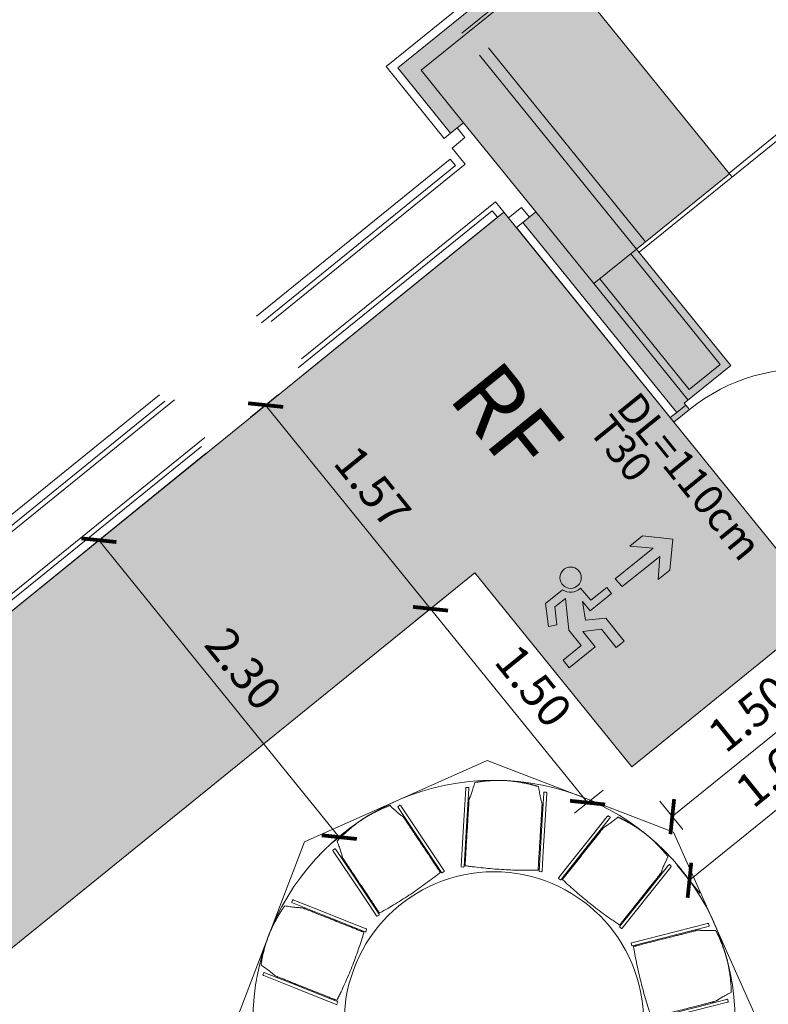
# Model space of a CAD drawing. Units: metres. Extents: x 6062 to 6379, y 343792 to 344211.
# Drawn here: x 6095 to 6100, y 344201 to 344207 of the extents above; entities that cross this region are included whole.
import ezdxf

# ---------------------------------------------------------------- set-up
doc = ezdxf.new("R2010")
doc.units = ezdxf.units.M
doc.header["$LTSCALE"] = 3
doc.header["$PDMODE"] = 35
doc.header["$PDSIZE"] = 0.3
doc.linetypes.add('DASHED', pattern=[0.75, 0.5, -0.25])
doc.layers.get('0').update_dxf_attribs({"linetype": 'CONTINUOUS', "lineweight": 30})
doc.layers.get('Defpoints').update_dxf_attribs({"linetype": 'CONTINUOUS'})
for name, color, linetype, lineweight in [('A_00_Block', 214, 'CONTINUOUS', 0), ('A_01_Bebauung_Bestand', 7, 'CONTINUOUS', 20), ('A_03_FETÜ_SN', 131, 'CONTINUOUS', 13), ('A_04_Möblierung_Lose', 7, 'CONTINUOUS', 5), ('A_06_DIM_Kotenschnur', 7, 'CONTINUOUS', 5), ('A_06_Rauminfo_Allgemein', 7, 'CONTINUOUS', 0), ('B_04_Symbol_Fluchtwegsmännchen', 7, 'CONTINUOUS', 13)]:
    doc.layers.add(name, color=color, linetype=linetype, lineweight=lineweight)
doc.layers.add('A_00_Hilfskonstruktion', color=30, linetype='CONTINUOUS', lineweight=0, plot=False)
doc.layers.add('A_06_Solid_Bestand', color=7, linetype='CONTINUOUS', lineweight=0, true_color=0x595959)
doc.layers.add('B_S+V_Anzahl Rollstuhlfahrer', color=184, linetype='CONTINUOUS')
doc.layers.add('B_S+V_Schraff_SV', color=7, linetype='CONTINUOUS', lineweight=13, true_color=0xa5e59f, transparency=0.4)
doc.styles.add('Arial bold', font='arialbd.ttf')
doc.styles.get("Standard").update_dxf_attribs({"font": 'simplex.shx'})
doc.dimstyles.get("Standard").update_dxf_attribs({"dimtxt": 0.2, "dimasz": 0.15, "dimexe": 0.1, "dimexo": 0.0225, "dimgap": 0.09, "dimtad": 1, "dimzin": 0, "dimdsep": 46, "dimtxsty": 'Standard', "dimblk": 'ARCHTICK', "dimcen": 0.09, "dimclrd": 256, "dimclre": 256, "dimadec": 0, "dimazin": 0, "dimtfac": 1, "dimtofl": 0, "dimtmove": 0, "dimatfit": 3, "dimldrblk": 'ARCHTICK', "dimfxl": 0.12, "dimfxlon": 1, "dimtolj": 1, "dimtzin": 0, "dimlwd": 5, "dimlwe": 5, "dimarcsym": 0})

# ---------------------------------------------------------------- blocks, each defined once
blk = doc.blocks.new('TUER')
at = {"layer": 'A_03_FETÜ_SN'}
blk.add_line((-1, 0), (0, 0), dxfattribs=at)
blk.add_arc((0, 0), 1, 90, 180, dxfattribs=at)
blk = doc.blocks.new('B_04_Symbol_Fluchtwegsmännchen1')
at = {"layer": 'B_04_Symbol_Fluchtwegsmännchen', "lineweight": 0, "ltscale": 10, "true_color": 0xff0000}
h = blk.add_hatch(color=1, dxfattribs=at)
h.dxf.hatch_style = 1
h.paths.add_polyline_path([(0.1405445620766841, 0.02561344564310275), (0.1405445621930994, -0.1132985426229425), (0.4608373167575337, -0.1132985425647348), (0.4608373166411184, -0.02365649989224039), (0.2251025633886456, -0.0236564998049289), (0.216843108239118, 0.1608406155137345, -0.3339272501835525), (0.041774294921197, 0.2782525052898563), (-0.2133145543630235, 0.2782525052898563), (-0.354301878833212, 0.04831180657492951), (-0.2640340237994678, 0.0009681547235231847), (-0.1502339481958188, 0.1787476488680113), (0.007400217349641025, 0.1787476488680113), (-0.1961040020105429, -0.1333107821119484), (-0.1961040020105429, -0.3645569961809088), (-0.4664273492526263, -0.3645569962973241), (-0.4664273491944186, -0.4789630142622627), (-0.07920742384158075, -0.4789630142913666), (-0.07920742378337309, -0.2501509783323854), (0.1083141738781705, -0.3621228180709295), (0.1083141737035476, -0.6371840865467675), (0.2271281802677549, -0.6371840865176637), (0.2271281803259626, -0.2961645961331669), (0.02917093638097867, -0.1675313072046265)])
h.paths.add_polyline_path([(0.08013240789296106, 0.3286868657451123, 1), (0.3294892027042806, 0.3286868657451123, 1)])
h.paths.add_polyline_path([(1.413757954491302, -0.0687698083347641), (1.164225202111993, 0.1827562463877257), (0.9728462639614008, 0.1827562463877257), (1.169511934625916, -0.005766160174971446), (0.601528748695273, -0.005766160989878699), (0.6081561548635364, -0.1300660622655414), (1.170569272886496, -0.1300660622655414), (0.9855343652307056, -0.3276936859474517), (1.163167863734998, -0.3276936859474517)])
at = {"layer": 'B_04_Symbol_Fluchtwegsmännchen', "lineweight": 0, "ltscale": 10}
for p, q in [((-0.354301878833212, 0.04831180657492951), (-0.2133145543630235, 0.2782525052898563)), ((-0.2133145543630235, 0.2782525052898563), (0.04177429509581998, 0.2782525052607525)), ((-0.1502339481958188, 0.1787476488680113), (-0.2640340237994678, 0.0009681547235231847)), ((-0.1961040020105429, -0.1333107821119484), (0.007400217349641025, 0.1787476488680113)), ((0.007400217349641025, 0.1787476488680113), (-0.1502339481958188, 0.1787476488680113)), ((0.2251025633886456, -0.0236564998049289), (0.2168431081809103, 0.160840615426423)), ((-0.2640340237994678, 0.0009681547235231847), (-0.354301878833212, 0.04831180657492951)), ((0.02917093638097867, -0.1675313072046265), (0.1405445620766841, 0.02561344564310275)), ((0.1405445620766841, 0.02561344564310275), (0.1405445621930994, -0.1132985426229425)), ((0.1405445621930994, -0.1132985426229425), (0.4608373167575337, -0.1132985425647348)), ((0.4608373166411184, -0.02365649989224039), (0.2251025633886456, -0.0236564998049289)), ((0.4608373167575337, -0.1132985425647348), (0.4608373166411184, -0.02365649989224039)), ((-0.1961040020105429, -0.3645569961809088), (-0.1961040020105429, -0.1333107821119484)), ((0.2271281803259626, -0.2961645961331669), (0.02917093638097867, -0.1675313072046265)), ((-0.07920742384158075, -0.4789630142913666), (-0.07920742378337309, -0.2501509783323854)), ((-0.07920742378337309, -0.2501509783323854), (0.1083141737617552, -0.3621228180709295)), ((0.2271281802677549, -0.6371840865176637), (0.2271281803259626, -0.2961645961331669)), ((-0.4664273492526263, -0.3645569962973241), (-0.4664273491944186, -0.4789630142622627)), ((-0.4664273492526263, -0.3645569963264279), (-0.1961040020105429, -0.3645569961809088)), ((0.1083141737617552, -0.3621228180709295), (0.1083141737035476, -0.6371840865467675)), ((-0.4664273491944186, -0.4789630142622627), (-0.07920742384158075, -0.4789630142913666)), ((0.1083141737035476, -0.6371840865467675), (0.2271281802677549, -0.6371840865176637))]:
    blk.add_line(p, q, dxfattribs=at)
blk.add_lwpolyline([(0.6015287486370653, -0.005766160087659955), (0.6081561548635364, -0.1300660622655414), (1.170569272886496, -0.1300660622655414), (0.9855343652307056, -0.3276936859474517), (1.163167863734998, -0.3276936859183479), (1.413757954491302, -0.0687698083347641), (1.164225202111993, 0.1827562463877257), (0.9728462639614008, 0.1827562463877257), (1.169511934567709, -0.005766160145867616), (0.601528748695273, -0.005766160989878699)], dxfattribs=at)
blk.add_circle((0.2048108052113093, 0.3286868657160085), 0.1246783973595634, dxfattribs=at)
blk.add_arc((0.2074092415859923, 0.3359995777718723), 0.1754128270805025, 199.2206306244312, 273.0829082258935, dxfattribs=at)
blk = doc.blocks.new('_ArchTick')
at = {"color": 0, "linetype": 'ByBlock', "const_width": 0.15}
blk.add_lwpolyline([(-0.5, -0.5), (0.5, 0.5)], dxfattribs=at)
blk = doc.blocks.new('*D192')
at = {"layer": 'A_06_DIM_Kotenschnur', "lineweight": 5, "transparency": 16777216}
for p, q in [((-31.7169897387889, 7.711384890586742), (-31.49698974214146, 7.711346483242321)), ((-31.59698974061757, 7.711363941126148), (-31.59725161094684, 6.211352096303711)), ((-31.71725160911817, 6.211373045764304), (-31.49725161247073, 6.211334638419883))]:
    blk.add_line(p, q, dxfattribs=at)
at = {"layer": 'Defpoints', "color": 0, "transparency": 16777216}
for p in [(-33.41041722439695, 7.711680527194401), (-33.41067909472622, 6.211668682371965), (-31.59725161094683, 6.211352096303713)]:
    blk.add_point(p, dxfattribs=at)
at = {"layer": 'A_06_DIM_Kotenschnur', "lineweight": 5, "transparency": 16777216, "xscale": 0.15, "yscale": 0.15, "zscale": 0.15}
for p, rotation in [((-31.59698974061757, 7.711363941126148), 89.98999736932333), ((-31.59725161094684, 6.211352096303711), 269.9899973693233)]:
    blk.add_blockref('_ArchTick', p, dxfattribs=dict(at, rotation=rotation))
at = {"layer": 'A_06_DIM_Kotenschnur', "color": 0, "transparency": 16777216, "insert": (-31.78712067288681, 6.961391188694204), "char_height": 0.2, "attachment_point": 5, "rotation": 89.98999736932333}
blk.add_mtext('\\A1;1.50', dxfattribs=at)
blk = doc.blocks.new('*D193')
at = {"layer": 'A_06_DIM_Kotenschnur', "lineweight": 5, "transparency": 16777216}
for p, q in [((-33.48319168990729, 5.988565807177223), (-33.48319168769191, 5.768565807177223)), ((-31.9831916762867, 5.988565822282109), (-31.98319167407132, 5.76856582228211)), ((-33.4831916886989, 5.868565807177223), (-31.98319167507831, 5.868565822282109))]:
    blk.add_line(p, q, dxfattribs=at)
at = {"layer": 'Defpoints', "color": 0, "transparency": 16777216}
for p in [(-33.48319169215392, 6.211668704025218), (-31.98319167853332, 6.211668719130099), (-31.98319167507831, 5.868565822282104)]:
    blk.add_point(p, dxfattribs=at)
at = {"layer": 'A_06_DIM_Kotenschnur', "lineweight": 5, "transparency": 16777216, "xscale": 0.15, "yscale": 0.15, "zscale": 0.15}
for p, rotation in [((-33.4831916886989, 5.868565807177223), 180.0000005769641), ((-31.98319167507831, 5.868565822282109), 5.769641201032101e-07)]:
    blk.add_blockref('_ArchTick', p, dxfattribs=dict(at, rotation=rotation))
at = {"layer": 'A_06_DIM_Kotenschnur', "color": 0, "transparency": 16777216, "insert": (-32.73319168380189, 6.058565814729668), "char_height": 0.2, "attachment_point": 5, "rotation": 5.769641341366286e-07}
blk.add_mtext('\\A1;1.50', dxfattribs=at)
blk = doc.blocks.new('*D197')
at = {"layer": 'A_06_DIM_Kotenschnur', "lineweight": 5, "transparency": 16777216}
for p, q in [((-35.05820321158223, 5.751994671861175), (-35.05820321162225, 5.968565806566039)), ((-33.48319169908479, 5.751994672152214), (-33.48319169912481, 5.968565806857077)), ((-35.05820321160378, 5.868565806566039), (-33.48319169910634, 5.868565806857077))]:
    blk.add_line(p, q, dxfattribs=at)
at = {"layer": 'Defpoints', "color": 0, "transparency": 16777216}
for p in [(-33.48319169910634, 5.868565806857081), (-35.05820321157808, 5.729494671861177), (-33.48319169908064, 5.729494672152216)]:
    blk.add_point(p, dxfattribs=at)
at = {"layer": 'A_06_DIM_Kotenschnur', "lineweight": 5, "transparency": 16777216, "xscale": 0.15, "yscale": 0.15, "zscale": 0.15}
for p, rotation in [((-35.05820321160378, 5.868565806566039), 180.0000000105874), ((-33.48319169910634, 5.868565806857077), 1.058737953478085e-08)]:
    blk.add_blockref('_ArchTick', p, dxfattribs=dict(at, rotation=rotation))
at = {"layer": 'A_06_DIM_Kotenschnur', "color": 0, "transparency": 16777216, "insert": (-34.27069745539016, 6.05856580671156), "char_height": 0.2, "attachment_point": 5, "rotation": 1.0587393568199449e-08}
blk.add_mtext('\\A1;1.57', dxfattribs=at)
blk = doc.blocks.new('PISA_Stuhl ohne')
at = {"layer": 'A_04_Möblierung_Lose', "linetype": 'Continuous'}
for p, q in [((-24.39980753815206, 27.96454035277571), (-24.39980753815206, 47.3537884252153)), ((-24.3587107916928, 47.79195639725694), (-24.39308590202386, 47.39374914126626)), ((-22.84171616976747, 47.98420841749629), (-24.15789889716471, 47.98420841749629)), ((-24.1578989106284, 47.98420834570292), (-24.1578989106284, 47.97567180347069)), ((-22.84171616976748, 47.98420841749629), (-22.84171616976748, 47.97567186345876)), ((22.60019246184794, 27.96454035277571), (22.60019246184794, 47.3537884252153)), ((22.64128920830721, 47.79195639725694), (22.60691409797616, 47.39374914126626)), ((24.15828383023255, 47.98420841749629), (22.8421011028353, 47.98420841749629)), ((22.84210108937076, 47.98420834570292), (22.84210108937076, 47.9756718034707)), ((24.15828383023256, 47.98420841749629), (24.15828383023256, 47.97567186345876)), ((24.39347082565257, 47.39374914204423), (24.35909571494433, 47.79195640240431)), ((-21.99980753815207, 40.62317933717755), (-21.99980753815207, 39.79521691380239)), ((22.00019246184794, 40.71197892439615), (22.00019246184794, 39.89648200911543)), ((-24.39980753815206, 12.5804540388177), (-24.39980753815206, 27.96454035277571)), ((22.60019246184794, 0.4437740117236588), (22.60019246184794, 27.96454035277571)), ((24.40019246184795, 27.96454035277571), (24.40019246184795, 0.4437740117236801)), ((-24.39980753815206, 0.4437740117236588), (-24.39980753815206, 12.58045403881769)), ((-24.38673819017865, 0.3850577059594089), (-24.36736670374935, 0.2460577197432174)), ((-24.16837849421007, 0.07037341952311932), (-24.16837849421007, 0.07355971922012555)), ((-24.16837849421006, 0.07037341952313353), (-22.83123658494439, 0.07037341952313353)), ((-22.83123658074311, 0.07037348198700227), (-22.83123658074311, 0.07355977776739747)), ((22.61326180982135, 0.3850577059594018), (22.63263329625065, 0.2460577197432103)), ((22.83162150578995, 0.07037341952311221), (22.83162150578995, 0.07355971922011845)), ((22.83162150578994, 0.07037341952311932), (24.16876341505562, 0.07037341952311932)), ((24.16876341925682, 0.07037348198697385), (24.16876341925682, 0.07355977776737616)), ((24.36775162706161, 0.2460577169903759), (24.38712311373314, 0.3850577049448107))]:
    blk.add_line(p, q, dxfattribs=at)
for points in [[(18.89352529616517, 51.27120686301778), (18.6030165530813, 51.34109850624673), (18.31227150042845, 51.40947214324628), (18.02129589384603, 51.47636470730573), (17.73009548897348, 51.54181313171435), (17.43867604145023, 51.60585434976144), (17.14704330691569, 51.66852529473628), (16.85520304100931, 51.72986289992815), (16.5631609993705, 51.78990409862634), (16.27092293763871, 51.84868582412014), (15.97849461145334, 51.90624500969883), (15.68588177645385, 51.96261858865169), (15.39309018827964, 52.01784349426803), (15.10012560257016, 52.07195665983711), (14.80699377496482, 52.12499501864821), (14.51370046110307, 52.17699550399064), (14.22025141662432, 52.22799504915368), (13.92664191460628, 52.27796331770921), (13.63286396723888, 52.32684904723686), (13.33891843882989, 52.3746577820375), (13.04480619368707, 52.421395066412), (12.7505280961182, 52.46706644466124), (12.45608501043105, 52.5116774610861), (12.16147780093338, 52.55523365998744), (11.86670733193296, 52.59774058566615), (11.57177446773756, 52.6392037824231), (11.27668007265496, 52.67962879455914), (10.98142501099291, 52.71902116637518), (10.6860101470592, 52.75738644217207), (10.39043634516158, 52.79473016625069), (10.09470446960784, 52.83105788291193), (9.798815384705726, 52.86637513645664), (9.502769954763021, 52.90068747118571), (9.206550246622715, 52.93401394525105), (8.910145786968815, 52.96637846905851), (8.613568629870603, 52.9977938652899), (8.316830829397361, 53.02827295662699), (8.01994443961837, 53.05782856575156), (7.722921514602918, 53.08647351534541), (7.425774108420285, 53.11422062809031), (7.128514275139754, 53.14108272666805), (6.831154068830608, 53.16707263376041), (6.53370554356213, 53.19220317204918), (6.236180753403604, 53.21648716421615), (5.938591752424314, 53.23993743294309), (5.64095059469354, 53.2625668009118), (5.343269334280567, 53.28438809080406), (5.045560025254678, 53.30541412530164), (4.747834721685155, 53.32565772708634), (4.450109163804072, 53.34504336258502), (4.152391354353924, 53.36345134458915), (3.854681741169633, 53.38082826532735), (3.556980772086123, 53.39712071702825), (3.259288894938316, 53.41227529192052), (2.961606557561134, 53.42623858223276), (2.663934207789499, 53.43895718019363), (2.366272293458334, 53.45037767803177), (2.068621262402562, 53.46044666797581), (1.770981562457103, 53.46911074225439), (1.473353641456882, 53.47631649309616), (1.17573794723682, 53.48201051272974), (0.8781349276318393, 53.48613939338378), (0.5805450304768627, 53.48864972728691), (0.2829687036068118, 53.48948810666778), (-0.01459360514338992, 53.48860112375502), (-0.3121421068253154, 53.48601396432802), (-0.6096776130225479, 53.48182343885362), (-0.9072005766981812, 53.47608357659166), (-1.204711450815312, 53.46884840680195), (-1.502210688337035, 53.46017195874432), (-1.799698742226444, 53.45010826167859), (-2.097176065446635, 53.43871134486458), (-2.394643110960702, 53.42603523756212), (-2.692100331731742, 53.41213396903104), (-2.989548180722848, 53.39706156853115), (-3.286987110897115, 53.38087206532228), (-3.58441757521764, 53.36361948866426), (-3.881840026647516, 53.3453578678169), (-4.179254918149839, 53.32614123204003), (-4.476662702687703, 53.30602361059348), (-4.774063833224204, 53.28505903273707), (-5.071465917403618, 53.26330640302533), (-5.368866932367357, 53.24077748362717), (-5.666252885324226, 53.217455590224), (-5.96360978348303, 53.1933240384972), (-6.260923634052569, 53.16836614412819), (-6.558180444241649, 53.14256522279833), (-6.855366221259073, 53.11590459018905), (-7.152466972313644, 53.08836756198173), (-7.449468704614167, 53.05993745385778), (-7.746357425369442, 53.03059758149857), (-8.043119141788276, 53.00033126058552), (-8.339739861079472, 52.96912180680002), (-8.636205590451834, 52.93695253582346), (-8.932502337114162, 52.90380676333724), (-9.228616108275261, 52.86966780502276), (-9.524532911143938, 52.83451897656141), (-9.820260688014024, 52.79834456213064), (-10.11581646609211, 52.76113852311271), (-10.41119987995613, 52.72289869099617), (-10.706410564184, 52.68362289726959), (-11.00144815335366, 52.64330897342153), (-11.29631228204305, 52.60195475094054), (-11.59100258483007, 52.55955806131522), (-11.88551869629268, 52.5161167360341), (-12.1798602510088, 52.47162860658575), (-12.47402688355635, 52.42609150445876), (-12.76801822851326, 52.37950326114167), (-13.06183392045748, 52.33186170812305), (-13.35547359396692, 52.28316467689147), (-13.64893688361952, 52.23340999893548), (-13.94222342399321, 52.18259550574366), (-14.23533284966591, 52.13071902880457), (-14.52827004146438, 52.07780967001539), (-14.8210353591532, 52.02386958126177), (-15.11362165571698, 51.96885616901498), (-15.40602178414034, 51.91272683974628), (-15.69822859740791, 51.85543899992695), (-15.9902349485043, 51.79695005602824), (-16.28203369041415, 51.73721741452143), (-16.57361767612206, 51.67619848187778), (-16.86497975861268, 51.61385066456855), (-17.1561127908706, 51.55013136906501), (-17.44700962588048, 51.48499800183844), (-17.73766311662691, 51.41840796936009), (-18.02806611609454, 51.35031867810124), (-18.31821147726797, 51.28068753453314), (-18.60809205313182, 51.20947194512707), (-18.89770069667074, 51.13662931635429)], [(-22.64090428505568, 47.79195640240431), (-22.60652917434744, 47.39374914204423), (-22.59980753815206, 47.35378842521531), (-22.59980753815206, 27.96454035277571), (-22.59980753815206, 0.4437740117236801), (-22.61287688626686, 0.3850577049448178), (-22.63224837293841, 0.2460577169903901)], [(22.60691409797616, 47.39374914126626), (22.60019246184794, 47.3537884252153)], [(24.39347082565257, 47.39374914204423), (24.40019246184795, 47.35378842521531)], [(24.40019246184795, 47.35378842521531), (24.40019246184795, 27.96454035277571)], [(-24.38673819017865, 0.3850577059594089), (-24.39980753815206, 0.4437740117236588)], [(22.61326180982135, 0.3850577059594018), (22.60019246184794, 0.4437740117236588)], [(24.38712311373314, 0.3850577049448107), (24.40019246184795, 0.4437740117236801)]]:
    blk.add_lwpolyline(points, dxfattribs=at)
at = {"layer": 'A_04_Möblierung_Lose'}
blk.add_lwpolyline([(-24.39308590202386, 47.39374914126626), (-24.39980753815206, 47.3537884252153)], dxfattribs=at)
at = {"layer": 'A_04_Möblierung_Lose', "linetype": 'Continuous'}
for points in [[(-24.15789890653477, 47.97567183550059), (-24.16724726721947, 47.97573740893922), (-24.18597982451516, 47.97455042755216), (-24.21362159879597, 47.96881874680047), (-24.24028392155827, 47.95920909738162), (-24.26541387021916, 47.9458772774142), (-24.28849956100926, 47.92905008312063), (-24.30906221393056, 47.90901747039284), (-24.32664513738916, 47.8861515837293), (-24.34083869240936, 47.86090868653646), (-24.35130645580816, 47.83381061333174), (-24.35779496393697, 47.8054337037247), (-24.35936399039866, 47.7860878654989), (-24.35945071965156, 47.77639997165751)], [(-22.64016435772596, 47.77639997164094), (-22.64025108966626, 47.78608775871598), (-22.64182007002917, 47.80543342948494), (-22.64830857015377, 47.83381047334993), (-22.65877634552926, 47.86090861049169), (-22.67296994027467, 47.88615159226991), (-22.69055290899726, 47.90901752082206), (-22.71111561760736, 47.92905016490259), (-22.73420142174356, 47.94587741216563), (-22.75933153721427, 47.95920925778869), (-22.78599389499877, 47.96881886194048), (-22.81363554045636, 47.97455043351796), (-22.83236792122646, 47.97573743955037), (-22.84171616976906, 47.97567183924461)], [(22.84210109346525, 47.97567183550061), (22.83275273278055, 47.97573740893922), (22.81402017548484, 47.97455042755216), (22.78637840120405, 47.96881874680048), (22.75971607844174, 47.95920909738162), (22.73458612978085, 47.9458772774142), (22.71150043899075, 47.92905008312063), (22.69093778606944, 47.90901747039284), (22.67335486261085, 47.8861515837293), (22.65916130759065, 47.86090868653648), (22.64869354419184, 47.83381061333174), (22.64220503606305, 47.8054337037247), (22.64063600960135, 47.7860878654989), (22.64054928034845, 47.77639997165751)], [(24.35983564227405, 47.77639997164094), (24.35974891033375, 47.78608775871598), (24.35817992997085, 47.80543342948494), (24.35169142984624, 47.83381047334993), (24.34122365447075, 47.86090861049169), (24.32703005972535, 47.88615159226991), (24.30944709100274, 47.90901752082206), (24.28888438239265, 47.92905016490259), (24.26579857825645, 47.94587741216563), (24.24066846278575, 47.95920925778869), (24.21400610500125, 47.96881886194048), (24.18636445954365, 47.97455043351796), (24.16763207877355, 47.97573743955039), (24.15828383023094, 47.97567183924463)], [(-24.36927982999936, 0.2725463047361502), (-24.36922495618056, 0.2629880392096213), (-24.36774474791207, 0.2438839742017053), (-24.36145692053896, 0.215835838720122), (-24.35123480639245, 0.1889831270322632), (-24.33729999030206, 0.1638855545388624), (-24.31994982546956, 0.1410546328849138), (-24.29955545531216, 0.1209548063317926), (-24.27654579279427, 0.1039843104959361), (-24.25139579863446, 0.09047192628090966), (-24.22461507186847, 0.08067503135024351), (-24.19675671667336, 0.07477956314319284), (-24.17783263713267, 0.07351865532142637), (-24.16837849420916, 0.07355973913309993)], [(-22.83123658209516, 0.07355974210204591), (-22.82178240565577, 0.07351867308236576), (-22.80285827441136, 0.07477956013579229), (-22.77499987355576, 0.0806750699381284), (-22.74821917037517, 0.09047197202663154), (-22.72306922977516, 0.1039843440102261), (-22.70005959812767, 0.120954822758212), (-22.67966524560346, 0.141054636237972), (-22.66231509680037, 0.1638855381532993), (-22.64838029149776, 0.1889830798357054), (-22.63815817520387, 0.215835777942364), (-22.63187034913517, 0.2438838595247121), (-22.63039011067796, 0.262988000234853), (-22.63033524435046, 0.2725463047166529)], [(22.63072017000064, 0.2725463047361431), (22.63077504381945, 0.2629880392096071), (22.63225525208794, 0.2438839742016982), (22.63854307946104, 0.2158358387201078), (22.64876519360755, 0.1889831270322561), (22.66270000969794, 0.1638855545388482), (22.68005017453045, 0.1410546328848996), (22.70044454468784, 0.1209548063317784), (22.72345420720575, 0.1039843104959219), (22.74860420136555, 0.09047192628089545), (22.77538492813154, 0.0806750313502364), (22.80324328332665, 0.07477956314317863), (22.82216736286735, 0.07351865532141927), (22.83162150579085, 0.07355973913308572)], [(24.16876341790484, 0.0735597421020317), (24.17821759434425, 0.07351867308235865), (24.19714172558865, 0.07477956013578518), (24.22500012644424, 0.08067506993811419), (24.25178082962485, 0.09047197202661733), (24.27693077022485, 0.103984344010219), (24.29994040187235, 0.1209548227581977), (24.32033475439655, 0.1410546362379578), (24.33768490319964, 0.1638855381532922), (24.35161970850224, 0.1889830798356912), (24.36184182479614, 0.2158357779423498), (24.36812965086484, 0.2438838595246979), (24.36960988932205, 0.2629880002348388), (24.36966475564955, 0.2725463047166458)]]:
    blk.add_open_spline(points, degree=3, dxfattribs=at)
for points, knots in [([(-19.17789469269931, 50.99392500963103), (-19.41906428900045, 49.96988585250226), (-19.66110004578763, 48.92281558429619), (-20.14141420649261, 46.92858264317077), (-20.37996967591953, 45.97405282915371), (-20.84976912289633, 44.25940495768604), (-21.08082702169743, 43.50423471349012), (-21.3668394440231, 42.63498819777315), (-21.42388265339494, 42.46537400166187), (-21.50865688417338, 42.2319742290443), (-21.536819953359, 42.15670055010031), (-21.59266586033712, 42.01892249159646), (-21.62030192794199, 41.95766172612872), (-21.67576856717626, 41.82996835479011), (-21.70355994684125, 41.76457785889892), (-21.7614085300274, 41.57354886255695), (-21.7913834788162, 41.45009750630132), (-21.88073544095732, 41.09497636541809), (-21.93784510661425, 40.92359510406661), (-21.99980753815201, 40.62317933717763)], [0, 0, 0, 0, 0.25, 0.25, 0.5, 0.5, 0.75, 0.75, 0.8125, 0.8125, 0.84375, 0.84375, 0.875, 0.875, 0.90625, 0.90625, 0.9375, 0.9375, 1, 1, 1, 1]), ([(-19.17789469269934, 50.99392500963104), (-19.17569293780863, 51.00327396263779), (-19.16800793982102, 51.01397770980991), (-19.14304311060604, 51.03626534399852), (-19.12544562098476, 51.04814599482438), (-19.08270774546338, 51.07164398060709), (-19.0568877179083, 51.08356444857738), (-18.99992148306868, 51.10610862289279), (-18.96786152309315, 51.1169729458674), (-18.922849908922, 51.13001049811616), (-18.91028687278877, 51.13342612774018), (-18.89770069667067, 51.13662931635432)], [0, 0, 0, 0, 0.2240044463245151, 0.2240044463245151, 0.4478024556776032, 0.4478024556776032, 0.6754362588294532, 0.6754362588294532, 0.9113071489836285, 0.9113071489836285, 1, 1, 1, 1]), ([(18.89352529616501, 51.27120686301828), (18.91974605409973, 51.26482632377903), (18.94597688325922, 51.2574970441482), (19.00323939123824, 51.23929012457504), (19.03419683549239, 51.22773510974551), (19.08802926978109, 51.20397344412319), (19.11168457616726, 51.19142636668066), (19.14740445355487, 51.16765605379229), (19.16034707868417, 51.15606864918513), (19.1705548032939, 51.14108327294568), (19.1726032298279, 51.13672619907585), (19.17358541841418, 51.13260842225213)], [0, 0, 0, 0, 0.1857733381031414, 0.1857733381031414, 0.4274032964549172, 0.4274032964549172, 0.6684743010271226, 0.6684743010271226, 0.9008300502410909, 0.9008300502410909, 1, 1, 1, 1]), ([(22.00019246184793, 40.71197892439613), (21.93718178296457, 41.04065312401578), (21.87957652520826, 41.22639777182941), (21.79034570478947, 41.57965844865464), (21.76044416139334, 41.70158814956471), (21.70267468557246, 41.89167503340759), (21.67497059286492, 41.95549998453056), (21.61982335815696, 42.07624985684637), (21.59233142104313, 42.13450452325063), (21.53668057418209, 42.26808222513574), (21.50853755186473, 42.3429838160894), (21.42371434556675, 42.57775647701656), (21.36650377450869, 42.75117574454936), (21.07979928243769, 43.63491747994229), (20.84899152393031, 44.37880058813202), (20.14322963376863, 46.95117123500948), (19.65571710283382, 49.1112953019327), (19.17358541841421, 51.13260842225213)], [0, 0, 0, 0, 0.06249999999999972, 0.06249999999999972, 0.09374999999999963, 0.09374999999999963, 0.1249999999999995, 0.1249999999999995, 0.1562499999999995, 0.1562499999999995, 0.1874999999999995, 0.1874999999999995, 0.2499999999999996, 0.2499999999999996, 0.4999999999999998, 0.4999999999999998, 1, 1, 1, 1]), ([(-21.99980753815208, 39.79521691380239), (-21.99980753815208, 39.67975408767559), (-21.99980753815207, 39.54070066956565), (-21.99980753815207, 39.17013005556215), (-21.99980753815207, 38.93578918331146), (-21.99980753815208, 38.37506218279772), (-21.99980753815208, 38.04403281134105), (-21.99980753815208, 37.30752496640284), (-21.99980753815206, 36.89054086993458), (-21.99980753815206, 36.04333700799637), (-21.99980753815207, 35.60986210834173), (-21.99980753815207, 34.75547578083635), (-21.99980753815208, 34.32900332259474), (-21.99980753815208, 33.05028020818358), (-21.99980753815207, 32.19962183364281), (-21.99980753815206, 27.94603230546576), (-21.99980753815206, 24.54856447915114), (-21.99980753815206, 19.4534681992268), (-21.99980753815206, 17.75615183957964), (-21.99980753815207, 14.36470366499745), (-21.99980753815207, 12.66934638321113), (-21.99980753815206, 10.12262925307386), (-21.99980753815206, 9.273340961027355), (-21.99980753815206, 7.57357060749271), (-21.99980753815207, 6.723124360160281), (-21.99980753815206, 5.445072649816017), (-21.99980753815206, 5.018846868724748), (-21.99980753815206, 4.162675655910665), (-21.99980753815207, 3.731991511352921), (-21.99980753815207, 3.119935202330969), (-21.99980753815207, 2.919901103017996), (-21.99980753815207, 2.525120815643416), (-21.99980753815207, 2.329731161853933), (-21.99980753815206, 1.770261294601672), (-21.99980753815206, 1.434492076706616), (-21.99980753815206, 1.124743256911164)], [0, 0, 0, 0, 0.0312499999999999, 0.0312499999999999, 0.06249999999999979, 0.06249999999999979, 0.0937499999999997, 0.0937499999999997, 0.1249999999999996, 0.1249999999999996, 0.1562499999999995, 0.1562499999999995, 0.1874999999999994, 0.1874999999999994, 0.2499999999999992, 0.2499999999999992, 0.4999999999999992, 0.4999999999999992, 0.6249999999999993, 0.6249999999999993, 0.7499999999999994, 0.7499999999999994, 0.8124999999999996, 0.8124999999999996, 0.8749999999999996, 0.8749999999999996, 0.9062499999999997, 0.9062499999999997, 0.9374999999999998, 0.9374999999999998, 0.9531249999999998, 0.9531249999999998, 0.9687499999999999, 0.9687499999999999, 1, 1, 1, 1]), ([(22.00019246184794, 1.122699975402367), (22.00019246184796, 1.4319498512786), (22.00019246184794, 1.767263597455067), (22.00019246184794, 2.326219475440813), (22.00019246184796, 2.521503626491534), (22.00019246184796, 2.916972608575034), (22.00019246184794, 3.117242332597198), (22.00019246184794, 3.729578997621698), (22.00019246184796, 4.159838247929369), (22.00019246184796, 5.01602370343397), (22.00019246184796, 5.441592819287895), (22.00019246184794, 7.570225574281094), (22.00019246184794, 9.26848577326653), (22.00019246184794, 12.66067462730575), (22.00019246184796, 14.35425746204381), (22.00019246184796, 17.74390358965497), (22.00019246184796, 19.43979993901673), (22.00019246184796, 22.83121899974681), (22.00019246184796, 24.52650255899971), (22.00019246184797, 27.06971927333575), (22.00019246184796, 27.91760334149735), (22.00019246184796, 29.6145201251405), (22.00019246184794, 30.46349217572357), (22.00019246184794, 32.16060693610729), (22.00019246184794, 33.00856515718485), (22.00019246184796, 34.28287132946913), (22.00019246184794, 34.70771591018031), (22.00019246184796, 35.55881158855425), (22.00019246184796, 35.9851115739919), (22.00019246184796, 36.83132709956664), (22.00019246184794, 37.25047597096369), (22.00019246184794, 38.00786674601348), (22.00019246184796, 38.35243084712971), (22.00019246184796, 38.95216960014392), (22.00019246184796, 39.2037453686241), (22.00019246184794, 39.61117057835369), (22.00019246184794, 39.76870442749218), (22.00019246184796, 39.89648200911545)], [0, 0, 0, 0, 0.03124999999999997, 0.03124999999999997, 0.04687499999999995, 0.04687499999999995, 0.06249999999999993, 0.06249999999999993, 0.0937499999999999, 0.0937499999999999, 0.1249999999999999, 0.1249999999999999, 0.2499999999999999, 0.2499999999999999, 0.3749999999999999, 0.3749999999999999, 0.4999999999999999, 0.4999999999999999, 0.6249999999999999, 0.6249999999999999, 0.6874999999999999, 0.6874999999999999, 0.75, 0.75, 0.8125, 0.8125, 0.84375, 0.84375, 0.875, 0.875, 0.90625, 0.90625, 0.9374999999999999, 0.9374999999999999, 0.9687499999999999, 0.9687499999999999, 1, 1, 1, 1]), ([(-21.99980753815217, 1.124743256911157), (-21.99980756601433, 1.100536817535773), (-21.99401425033898, 1.076146001216554), (-21.97177969181156, 1.030954617775731), (-21.95503069044173, 1.009528043085983), (-21.91305438601007, 0.9724517426240142), (-21.88725485726609, 0.9562831438552708), (-21.83030160793109, 0.9312268089269269), (-21.79836461831164, 0.9219887028467655), (-21.75689626983484, 0.9153711453743627), (-21.74808906959302, 0.9142511730540521), (-21.73923813648815, 0.9134075799592596)], [0, 0, 0, 0, 0.2347235541441357, 0.2347235541441357, 0.4694606369837316, 0.4694606369837316, 0.7040130544516715, 0.7040130544516715, 0.9384754636793667, 0.9384754636793667, 1, 1, 1, 1]), ([(-21.73923813648814, 0.9134075799592951), (-19.93547051733825, 0.7414883156185441), (-18.12985931425155, 0.6285898968409329), (-14.51437440125081, 0.4107443423484626), (-12.70460622389827, 0.3252921724727544), (-9.080879461131618, 0.1746809918586622), (-7.266826732573309, 0.09224581943054216), (-3.634780612003768, -0.004823235785695934), (-1.816143615202863, -0.002791195958084691), (1.822245901272082, 0.002800572992708916), (3.639353673776951, 0.0003414636323073039), (7.269966068910163, 0.08842661925645684), (9.08344603012719, 0.1744112770686827), (12.70623763515215, 0.3319465520053812), (14.51561503627532, 0.4158369269307913), (17.2268085970813, 0.5795590239434363), (18.13004864864689, 0.6381334005024515), (19.9355307406681, 0.7607007408910507), (20.8377869250692, 0.8273628599772893), (21.73962306018404, 0.9119708713285464)], [0, 0, 0, 0, 0.1250000000000001, 0.1250000000000001, 0.2500000000000002, 0.2500000000000002, 0.3750000000000002, 0.3750000000000002, 0.5000000000000002, 0.5000000000000002, 0.6250000000000002, 0.6250000000000002, 0.7500000000000002, 0.7500000000000002, 0.8750000000000002, 0.8750000000000002, 0.9375000000000001, 0.9375000000000001, 1, 1, 1, 1]), ([(21.73962306018406, 0.9119708713285393), (21.77290358599181, 0.9150931670490978), (21.80588085765511, 0.9222558849769955), (21.86576698333208, 0.9435364459703779), (21.89350160864876, 0.9579492782638797), (21.93996204571513, 0.9920479514227738), (21.95932814025018, 1.01220668286317), (21.98713476747966, 1.055543405197324), (21.99595668064154, 1.079322022721745), (21.99978592822308, 1.109731415385565), (22.00019246961779, 1.116213609244963), (22.00019246184785, 1.122699975402381)], [0, 0, 0, 0, 0.234448305454847, 0.234448305454847, 0.468896383231992, 0.468896383231992, 0.7033469339386879, 0.7033469339386879, 0.9378378328026239, 0.9378378328026239, 1, 1, 1, 1])]:
    blk.add_open_spline(points, degree=3, knots=knots, dxfattribs=at)
blk = doc.blocks.new('10er Tischgruppe 290cm')
at = {"layer": 'A_00_Hilfskonstruktion', "ltscale": 10}
for points in [[(-14.5, 6.006096654409882), (-6.006096654409882, 14.5)], [(-6.006096654409882, 14.5), (6.006096654409882, 14.5)], [(14.5, 6.006096654409878), (6.006096654409882, 14.5)], [(-14.5, 6.006096654409882), (-14.5, -6.00609665440988)], [(14.5, 6.006096654409878), (14.5, -6.006096654409879)], [(-14.5, -6.00609665440988), (-6.006096654409886, -14.5)], [(14.5, -6.006096654409879), (6.006096654409882, -14.5)], [(-6.006096654409886, -14.5), (6.006096654409882, -14.5)]]:
    blk.add_lwpolyline(points, dxfattribs=at)
at = {"layer": 'A_04_Möblierung_Lose', "color": 30, "ltscale": 10, "true_color": 0xff8c1a}
for radius in [14.5, 9]:
    blk.add_circle((0, 0), radius, dxfattribs=at)
at = {"layer": 'A_04_Möblierung_Lose', "ltscale": 10}
for p, xscale, yscale, zscale, rotation in [((-2.82408665106971, 8.704951138432964), 0.1, 0.1, 0.1, 18.62184172150826), ((2.82408665106971, 8.704951138432964), -0.09999999999999999, 0.1, 0.1, 341.3781582784918), ((-7.412567361876158, 5.367074141550853), -0.09999999999999999, 0.1, 0.1, 53.44597320896207), ((7.412567361876158, 5.367074141550853), 0.09999999999999999, 0.09999999999999999, 0.09999999999999999, 306.5540267910379), ((-9.151589729529551, -0.0067199423159372), 0.1, 0.1, 0.1, 90.6896566519787), ((9.151589729529551, -0.0067199423159372), -0.09999999999999999, 0.1, 0.1, 269.3103433480213), ((-7.413757950810675, -5.36542941264229), -0.1, 0.1, 0.1, 125.2461451903424), ((7.413757950810673, -5.365429412642293), 0.1, 0.1, 0.1, 234.7538548096575), ((-2.851951173196282, -8.695861903282495), 0.09999999999999998, 0.09999999999999998, 0.09999999999999998, 162.489828633359), ((2.851951173196279, -8.695861903282497), -0.09999999999999998, 0.09999999999999998, 0.09999999999999998, 197.510171366641)]:
    blk.add_blockref('PISA_Stuhl ohne', p, dxfattribs=dict(at, xscale=xscale, yscale=yscale, zscale=zscale, rotation=rotation))
blk = doc.blocks.new('*D1963')
at = {"layer": 'A_06_DIM_Kotenschnur', "lineweight": 5, "transparency": 16777216}
for p, q in [((-31.18152301607653, 7.811684831453018), (-30.96152301607653, 7.811684831453018)), ((-31.06152301607653, 6.150696863303891), (-31.06152301607653, 7.811684831453018)), ((-31.18152301607653, 6.150696863303891), (-30.96152301607653, 6.150696863303891))]:
    blk.add_line(p, q, dxfattribs=at)
at = {"layer": 'Defpoints', "color": 0, "transparency": 16777216}
for p in [(-31.22025277902139, 7.81168483145302), (-31.06152301607653, 7.811684831453022), (-31.22235893405741, 6.150696863303892)]:
    blk.add_point(p, dxfattribs=at)
at = {"layer": 'A_06_DIM_Kotenschnur', "lineweight": 5, "transparency": 16777216, "xscale": 0.15, "yscale": 0.15, "zscale": 0.15}
for p, rotation in [((-31.06152301607653, 7.811684831453018), 90), ((-31.06152301607653, 6.150696863303891), 270)]:
    blk.add_blockref('_ArchTick', p, dxfattribs=dict(at, rotation=rotation))
at = {"layer": 'A_06_DIM_Kotenschnur', "color": 0, "transparency": 16777216, "insert": (-31.25152301607654, 6.981190847378459), "char_height": 0.2, "attachment_point": 5, "rotation": 90.00000000000001}
blk.add_mtext('\\A1;1.66', dxfattribs=at)
blk = doc.blocks.new('*D1964')
at = {"layer": 'A_06_DIM_Kotenschnur', "lineweight": 5, "transparency": 16777216}
for p, q in [((-34.8847830818261, 4.623988961809077), (-34.88478308182162, 4.778074517927593)), ((-32.58808823273219, 4.623990490371355), (-32.58808823272771, 4.778074517860753)), ((-32.58808823273061, 4.678074517860753), (-34.88478308182452, 4.678074517927593))]:
    blk.add_line(p, q, dxfattribs=at)
at = {"layer": 'Defpoints', "color": 0, "transparency": 16777216}
for p in [(-34.88478308182452, 4.678074517927596), (-34.88478308182675, 4.601488961809075), (-32.58808823273284, 4.601490490371358)]:
    blk.add_point(p, dxfattribs=at)
at = {"layer": 'A_06_DIM_Kotenschnur', "lineweight": 5, "transparency": 16777216, "xscale": 0.15, "yscale": 0.15, "zscale": 0.15}
for p, rotation in [((-34.88478308182452, 4.678074517927593), 179.9999999983325), ((-32.58808823273061, 4.678074517860753), 359.9999999983326)]:
    blk.add_blockref('_ArchTick', p, dxfattribs=dict(at, rotation=rotation))
at = {"layer": 'A_06_DIM_Kotenschnur', "color": 0, "transparency": 16777216, "insert": (-33.73643565727204, 4.868074517894172), "char_height": 0.2, "attachment_point": 5, "rotation": 359.99999999833256}
blk.add_mtext('\\A1;2.30', dxfattribs=at)
blk = doc.blocks.new('F_Grundriss')
at = {"layer": 'A_06_Solid_Bestand', "ltscale": 10}
blk.add_hatch(color=256, dxfattribs=at).paths.add_polyline_path([(-36.03317155723926, 8.91168469042168), (-36.0631715573254, 8.91168480325723), (-36.06317136937287, 8.961684803274693), (-36.18317136936821, 8.961685254791519), (-36.18317150097573, 8.9266852545843), (-36.13317150092917, 8.926685066573555), (-36.13317155715777, 8.911685066501377), (-36.13317588332575, 7.761685066681821), (-35.6281758833793, 7.761683167045703), (-35.62817550741602, 7.861683166876901), (-34.93817550718086, 7.861680571309989), (-34.93817588343518, 7.761680571275065), (-33.48317588324426, 7.761675098066917), (-33.46817588357953, 7.761675041576382), (-33.46817607129924, 7.711675041558919), (-33.43317607161589, 7.711674909747671), (-33.43317561992444, 7.83167490985943), (-33.48317562026205, 7.831675097957486), (-33.48317426571157, 8.191675097856205), (-34.38317426567664, 8.191678483504802), (-34.3831715574488, 8.91167848353507)])
at = {"layer": 'B_S+V_Schraff_SV', "linetype": 'ByBlock', "lineweight": 5, "ltscale": 10}
h = blk.add_hatch(color=256, dxfattribs=at)
h.dxf.hatch_style = 1
h.paths.add_polyline_path([(-33.4831916965195, 6.211668680538423), (-31.98319167876616, 6.211668719246518), (-31.98319171182811, 7.711681110406062), (-32.33317840844393, 7.711681110551581), (-35.05817840836244, 7.711681022803532), (-35.05817840941017, 0.496587966394145), (-33.48319172783522, 0.4965880156378262)])
at = {"layer": 'A_01_Bebauung_Bestand'}
for p, q in [((-34.38816704315832, 10.11167850228958), (-34.38817155751167, 8.911678502365248)), ((-34.358167043305, 10.11167838951224), (-34.35817426600261, 8.191678389470326)), ((-36.18317607155768, 7.711685254704207), (-36.18317155743716, 8.91168525480316)), ((-36.03317155723926, 8.91168469042168), (-36.03317550738575, 7.861684690520633)), ((-34.35817155736731, 8.91167838947149), (-34.3831715574488, 8.911678483564174)), ((-34.38317426590947, 8.191678483621217), (-34.38317550718784, 7.861678483546712)), ((-34.38317443529377, 8.1466784835211), (-33.52817443502136, 8.146675267227693)), ((-33.52817443502136, 8.146675267227693), (-33.52817533793859, 7.906675267207902)), ((-34.38317533780355, 7.906678483530413), (-33.52817533793859, 7.906675267207902)), ((-35.62817550735781, 7.861683167080628), (-36.03317550738575, 7.861684690520633)), ((-34.38317550718784, 7.861678483546712), (-34.93817550723907, 7.861680571339093)), ((-34.38317550718784, 7.861678483546712), (-33.48317550722277, 7.861675097927218)), ((-33.46817562007345, 7.831675041525159), (-33.46817588323029, 7.761675041518174)), ((-35.62817588343751, 7.761683167103911), (-35.62817607144825, 7.711683166940929)), ((-34.93817588343518, 7.761680571333272), (-34.93817607150413, 7.71168057131581)), ((-35.62817607144825, 7.711683166940929), (-36.18317607155768, 7.711685254704207)), ((-33.48317607160425, 7.711675097903935), (-34.93817607150413, 7.71168057131581))]:
    blk.add_line(p, q, dxfattribs=at)
at = {"layer": 'A_01_Bebauung_Bestand', "linetype": 'DASHED'}
for p, q in [((-36.05317426577676, 8.19168476559571), (-36.05317161366111, 8.896684765641112)), ((-34.38317400275264, 8.261678483599098), (-36.03317400248488, 8.2616846904275)), ((-34.38317426567664, 8.191678483533906), (-36.05317426577676, 8.19168476559571)), ((-35.5531756952405, 7.811682884697802), (-35.62817569525214, 7.811683166917646)), ((-35.55317607149482, 7.711682884691982), (-35.5531756952405, 7.811682884697802)), ((-35.01317607163219, 7.71168085350655), (-35.01317569520324, 7.811680853512371)), ((-35.01317569520324, 7.811680853512371), (-34.93817569536623, 7.811680571350735)), ((-35.42817607149482, 7.711682414519601), (-35.55317607149482, 7.711682884691982)), ((-35.13817607157398, 7.711681323649827), (-35.01317607163219, 7.71168085350655))]:
    blk.add_line(p, q, dxfattribs=at)
at = {"layer": 'A_01_Bebauung_Bestand', "linetype": 'DASHED', "lineweight": 9}
for p, q in [((-35.42817607149482, 7.711682414519601), (-35.42820387083339, 0.3216824146511499)), ((-35.13817607157398, 7.711681323649827), (-35.13820387114538, 0.3216813237813767)), ((-35.50817625952186, 7.661682715581264), (-35.5082030997728, 0.5266827155719511)), ((-35.45817625964992, 7.661682527366793), (-35.50817625952186, 7.661682715581264)), ((-35.45817625964992, 7.661682527366793), (-35.45820309978444, 0.5266825275612064)), ((-35.10817625932395, 7.661681210680399), (-35.10820309974952, 0.5266812109039165)), ((-35.10817625932395, 7.661681210680399), (-35.05817625951022, 7.661681022640551)), ((-35.05817625951022, 7.661681022640551), (-35.05820309952833, 0.5266810227767564))]:
    blk.add_line(p, q, dxfattribs=at)
at = {"layer": 'A_01_Bebauung_Bestand'}
blk.add_lwpolyline([(-36.03317155723926, 8.91168469042168), (-36.0631715573254, 8.91168480325723), (-36.06317136937287, 8.961684803303797), (-36.18317136936821, 8.961685254791519), (-36.18317150097573, 8.926685254700715), (-36.13317150092917, 8.926685066602658), (-36.13317155715777, 8.911685066530481), (-36.13317588332575, 7.761685066681821), (-35.62817588343751, 7.761683167103911), (-35.62817550735781, 7.861683166964212), (-34.93817550723907, 7.861680571339093), (-34.93817588343518, 7.761680571333272), (-33.48317588324426, 7.761675098037813), (-33.46817588357953, 7.761675041605486), (-33.46817607147386, 7.711675041558919), (-33.43317607161589, 7.711674909922294), (-33.43317561998265, 7.831674909917638), (-33.48317562026205, 7.831675098103005), (-33.48317426576978, 8.191675097943516), (-34.38317426567664, 8.191678483533906), (-34.3831715574488, 8.911678483564174)], close=True, dxfattribs=at)
at = {"layer": 'B_S+V_Schraff_SV', "linetype": 'ByBlock', "lineweight": 5, "ltscale": 10}
blk.add_lwpolyline([(-31.9831917117699, 7.711681110376958), (-31.98319167859154, 6.211668719130103), (-33.4831916965195, 6.211668680538423), (-33.48319172783522, 0.4965880156378262), (-35.05817840941017, 0.496587966394145), (-35.05817840836244, 7.711681022803532), (-32.33317840844393, 7.711681110551581)], close=True, dxfattribs=at)
at = {"layer": 'A_00_Block', "ltscale": 10, "xscale": -1.09999999999971, "yscale": 1.09999999999971, "zscale": 1.09999999999971, "rotation": 89.99978446686579}
blk.add_blockref('TUER', (-32.33317562012235, 7.831670771702193), dxfattribs=at)
at = {"layer": 'B_04_Symbol_Fluchtwegsmännchen', "xscale": 0.5155234820566379, "yscale": 0.5155234820566379, "zscale": 0.5155234820566379, "rotation": 89.8286992795416}
blk.add_blockref('B_04_Symbol_Fluchtwegsmännchen1', (-32.92877964890795, 6.534397703304421), dxfattribs=at)
at = {"layer": 'A_06_Rauminfo_Allgemein', "color": 7}
for s, p in [('DL=110cm', (-33.72131294285646, 7.489552102284506)), ('T30', (-33.72096034925198, 7.274999803077662))]:
    blk.add_text(s, height=0.1799999999999999, rotation=359.9942939155503, dxfattribs=at).set_placement(p)
at = {"layer": 'B_S+V_Anzahl Rollstuhlfahrer', "color": 5, "lineweight": 5, "ltscale": 10, "true_color": 0x1a1aff, "style": 'Arial bold'}
blk.add_text('RF', height=0.3999999999999997, rotation=359.9860724537372, dxfattribs=at).set_placement((-34.40721790527459, 6.743688311602455))
at = {"layer": 'A_06_DIM_Kotenschnur'}
for p1, p2, distance, picture, middle in [((-33.41041722439695, 7.711680527194403), (-33.41067909472622, 6.211668682371965), 1.813427511414003, '*D192', (-31.78712067288681, 6.961391188694204)), ((-33.48319169215392, 6.211668704025215), (-31.98319167853333, 6.211668719130103), -0.34310289684799944, '*D193', (-32.73319168380189, 6.058565814729668))]:
    dim = blk.add_aligned_dim(p1=p1, p2=p2, distance=distance, dimstyle='Standard', dxfattribs=at)
    dim.commit()
    dim.dimension.update_dxf_attribs({"geometry": picture, "text_midpoint": middle})
dim = blk.add_aligned_dim(p1=(-35.05820321157807, 5.729494671861175), p2=(-33.48319169908063, 5.729494672152214), distance=0.1390711347048672, text='1.57', dimstyle='Standard', dxfattribs=at)
dim.commit()
dim.dimension.update_dxf_attribs({"geometry": '*D197', "text_midpoint": (-34.27069745539016, 6.05856580671156)})
blk = doc.blocks.new('F_Gala')
at = {"layer": 'A_04_Möblierung_Lose', "ltscale": 10, "xscale": 0.1000000000000002, "yscale": 0.1000000000000002, "zscale": 0.1000000000000002, "rotation": 210.00011723001}
blk.add_blockref('10er Tischgruppe 290cm', (-31.14164192049066, 4.702945239580004), dxfattribs=at)
at = {"layer": 'A_06_DIM_Kotenschnur'}
for base, p1, p2, angle, picture, middle in [((-31.06152301607653, 7.811684831453022), (-31.22235893405741, 6.150696863303892), (-31.22025277902139, 7.811684831453022), 90, '*D1963', (-31.25152301607654, 6.981190847378459)), ((-34.88478308182452, 4.678074517927596), (-32.58808823273284, 4.601490490371361), (-34.88478308182675, 4.601488961809082), 179.9999999983325, '*D1964', (-33.73643565727204, 4.868074517894172))]:
    dim = blk.add_linear_dim(base=base, p1=p1, p2=p2, angle=angle, dimstyle='Standard', dxfattribs=at)
    dim.commit()
    dim.dimension.update_dxf_attribs({"geometry": picture, "text_midpoint": middle})

msp = doc.modelspace()

# ---------------------------------------------------------------- block references
at = {"layer": 'A_01_Bebauung_Bestand', "rotation": 309.0093813622794}
msp.add_blockref('F_Grundriss', (6114.335787930454, 344173.595469476), dxfattribs=at)
at = {"layer": 'A_06_DIM_Kotenschnur', "rotation": 309.0093813622794}
msp.add_blockref('F_Gala', (6114.148947376392, 344173.6675344107), dxfattribs=at)

doc.saveas('drawing.dxf')
